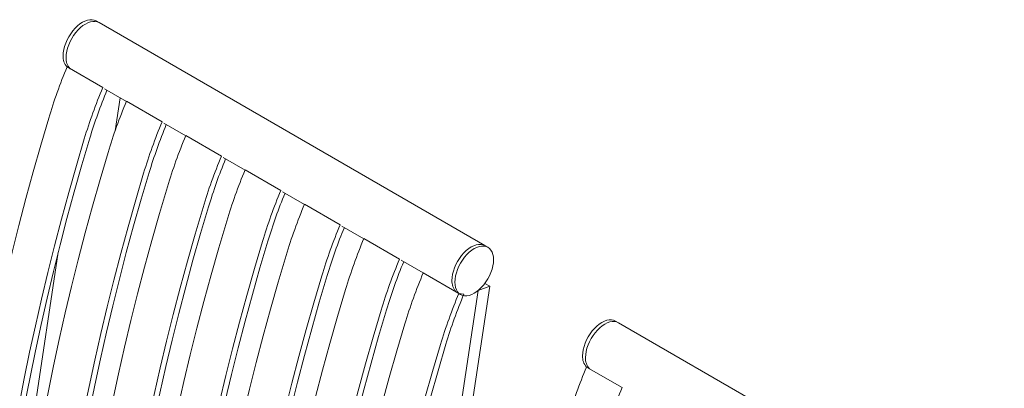
# Model space of a CAD drawing. Units: inches. Extents: x 0.1 to 8.5, y 0.3 to 10.8.
# Drawn here: x 6.6 to 8.1, y 9 to 9.5 of the extents above; entities that cross this region are included whole.
import ezdxf

# ---------------------------------------------------------------- set-up
doc = ezdxf.new("R2010")
doc.units = ezdxf.units.IN
doc.header["$MEASUREMENT"] = 0

msp = doc.modelspace()

# ---------------------------------------------------------------- linework, layer by layer
at = {"color": 7, "linetype": 'Continuous', "lineweight": 0}
for p, q in [((6.7449306, 9.49418041), (6.74051118, 9.49673169)), ((7.31945486, 9.16251462), (6.7449306, 9.49418041)), ((6.6973643, 9.42824108), (6.75039731, 9.39762578)), ((6.75292249, 9.39574991), (6.78561183, 9.37687876)), ((6.76880977, 9.33315443), (6.7761974, 9.3823136)), ((6.78575265, 9.37721558), (6.83878566, 9.34660027)), ((6.84131084, 9.34472441), (6.87400018, 9.32585325)), ((6.874141, 9.32619007), (6.92717401, 9.29557476)), ((6.92969919, 9.2936989), (6.96238852, 9.27482775)), ((6.96252935, 9.27516456), (7.01556235, 9.24454926)), ((7.01808753, 9.24267339), (7.05077687, 9.22380224)), ((7.05091769, 9.22413905), (7.1039507, 9.19352375)), ((7.10647588, 9.19164789), (7.13916522, 9.17277673)), ((7.13930604, 9.17311355), (7.19233905, 9.14249824)), ((6.62495093, 8.7593909), (6.68403801, 9.15257174)), ((7.32387428, 9.15996334), (7.31945486, 9.16251462)), ((7.19486423, 9.14062238), (7.22755357, 9.12175123)), ((7.22769439, 9.12208804), (7.2807274, 9.09147274)), ((7.32683448, 9.1019396), (7.31939208, 9.10623601)), ((7.20831402, 8.42262256), (7.30946758, 9.09572474)), ((7.22568093, 8.42883741), (7.32683448, 9.1019396)), ((7.28818246, 9.09029321), (7.2807274, 9.09147274)), ((7.32683448, 9.1019396), (7.30946758, 9.09572474)), ((7.51832864, 9.04770723), (7.51390922, 9.0502585)), ((8.0928529, 8.71604143), (7.51832864, 9.04770723)), ((7.47076234, 8.9817679), (7.52379535, 8.95115259))]:
    msp.add_line(p, q, dxfattribs=at)
at = {"color": 7, "linetype": 'Continuous', "lineweight": 0, "flags": 128}
for points in [[(6.69147412, 9.44496516), (6.69171988, 9.44943685), (6.69245294, 9.45411576), (6.69366077, 9.45892186), (6.6953227, 9.46377289), (6.69741029, 9.46858586), (6.69988783, 9.47327842), (6.70271292, 9.47777028), (6.70583723, 9.48198458), (6.70920729, 9.48584921), (6.71276544, 9.48929805), (6.71645081, 9.49227208), (6.72020033, 9.49472042), (6.72394986, 9.49660119), (6.72763522, 9.49788219), (6.73119338, 9.49854151), (6.73456344, 9.49856787), (6.73768774, 9.49796081), (6.74051118, 9.49673169)], [(6.69589354, 9.44241389), (6.69613929, 9.44688557), (6.69687236, 9.45156449), (6.69808019, 9.45637058), (6.69974212, 9.46122161), (6.70182971, 9.46603459), (6.70430725, 9.47072715), (6.70713234, 9.47521901), (6.71025664, 9.4794333), (6.7136267, 9.48329793), (6.71718486, 9.48674677), (6.72087023, 9.4897208), (6.72461975, 9.49216915), (6.72836927, 9.49404991), (6.73205464, 9.49533091), (6.7356128, 9.49599023), (6.73898286, 9.49601659), (6.74210716, 9.49540954), (6.7449306, 9.49418041)], [(6.69589354, 9.44241389), (6.69613929, 9.44688557), (6.69687236, 9.45156449), (6.69808019, 9.45637058), (6.69974212, 9.46122161), (6.70182971, 9.46603459), (6.70430725, 9.47072715), (6.70713234, 9.47521901), (6.71025664, 9.4794333), (6.7136267, 9.48329793), (6.71718486, 9.48674677), (6.72087023, 9.4897208), (6.72461975, 9.49216915), (6.72836927, 9.49404991), (6.73205464, 9.49533091), (6.7356128, 9.49599023), (6.73898286, 9.49601659), (6.74210716, 9.49540954), (6.7449306, 9.49418041)], [(6.5384098, 8.72489645), (6.54293647, 8.76296475), (6.54796395, 8.80123206), (6.55349089, 8.83968819), (6.55951583, 8.87832286), (6.56603715, 8.91712579), (6.57305312, 8.95608661), (6.58056186, 8.99519494), (6.58856137, 9.03444036), (6.59704952, 9.07381238), (6.60602404, 9.11330051), (6.61548254, 9.15289422), (6.62542251, 9.19258294), (6.63584127, 9.2323561), (6.64673607, 9.27220308), (6.65810399, 9.31211326), (6.66994199, 9.35207599)], [(6.5914428, 8.69428115), (6.59596948, 8.73234945), (6.60099696, 8.77061676), (6.6065239, 8.80907288), (6.61254884, 8.84770756), (6.61907016, 8.88651048), (6.62608612, 8.92547131), (6.63359486, 8.96457964), (6.64159438, 9.00382505), (6.65008253, 9.04319707), (6.65905705, 9.0826852), (6.66851555, 9.12227891), (6.67845551, 9.16196764), (6.68887428, 9.2017408), (6.69976908, 9.24158778), (6.711137, 9.28149795), (6.722975, 9.32146068)], [(6.60019735, 8.69792883), (6.60470297, 8.73582006), (6.60970706, 8.77390939), (6.6152083, 8.81218665), (6.62120522, 8.85064163), (6.62769621, 8.88926407), (6.63467954, 8.92804368), (6.64215335, 8.96697012), (6.65011566, 9.00603299), (6.65856433, 9.04522189), (6.66749711, 9.08452635), (6.67691162, 9.12393591), (6.68680535, 9.16344003), (6.69717566, 9.2030282), (6.70801978, 9.24268985), (6.71933482, 9.28241439), (6.73111777, 9.32219125)], [(6.62679814, 8.67387095), (6.63132482, 8.71193924), (6.6363523, 8.75020656), (6.64187924, 8.78866268), (6.64790418, 8.82729735), (6.6544255, 8.86610028), (6.66144146, 8.9050611), (6.6689502, 8.94416944), (6.67694971, 8.98341485), (6.68543786, 9.02278687), (6.69441239, 9.062275), (6.70387089, 9.10186871), (6.71381085, 9.14155744), (6.72422962, 9.18133059), (6.73512442, 9.22117757), (6.74649233, 9.26108775), (6.75833034, 9.30105048)], [(6.67983115, 8.64325564), (6.68435782, 8.68132394), (6.6893853, 8.71959125), (6.69491225, 8.75804737), (6.70093718, 8.79668205), (6.70745851, 8.83548498), (6.71447447, 8.8744458), (6.72198321, 8.91355413), (6.72998272, 8.95279954), (6.73847087, 8.99217157), (6.7474454, 9.0316597), (6.7569039, 9.07125341), (6.76684386, 9.11094213), (6.77726263, 9.15071529), (6.78815743, 9.19056227), (6.79952534, 9.23047245), (6.81136335, 9.27043518)], [(6.6885857, 8.64690332), (6.69309132, 8.68479456), (6.69809541, 8.72288388), (6.70359665, 8.76116114), (6.70959356, 8.79961612), (6.71608455, 8.83823857), (6.72306789, 8.87701818), (6.7305417, 8.91594461), (6.73850401, 8.95500749), (6.74695268, 8.99419638), (6.75588546, 9.03350085), (6.76529997, 9.0729104), (6.7751937, 9.11241453), (6.78556401, 9.15200269), (6.79640813, 9.19166434), (6.80772317, 9.23138889), (6.81950612, 9.27116574)], [(6.71518649, 8.62284544), (6.71971316, 8.66091374), (6.72474064, 8.69918105), (6.73026759, 8.73763717), (6.73629252, 8.77627185), (6.74281384, 8.81507477), (6.74982981, 8.8540356), (6.75733855, 8.89314393), (6.76533806, 8.93238934), (6.77382621, 8.97176136), (6.78280074, 9.01124949), (6.79225924, 9.0508432), (6.8021992, 9.09053193), (6.81261797, 9.13030509), (6.82351276, 9.17015207), (6.83488068, 9.21006225), (6.84671869, 9.25002497)], [(6.7682195, 8.59223013), (6.77274617, 8.63029843), (6.77777365, 8.66856574), (6.7833006, 8.70702187), (6.78932553, 8.74565654), (6.79584685, 8.78445947), (6.80286282, 8.82342029), (6.81037156, 8.86252863), (6.81837107, 8.90177404), (6.82685922, 8.94114606), (6.83583374, 8.98063419), (6.84529225, 9.0202279), (6.85523221, 9.05991662), (6.86565098, 9.09968978), (6.87654577, 9.13953676), (6.88791369, 9.17944694), (6.8997517, 9.21940967)], [(6.77697405, 8.59587781), (6.78147966, 8.63376905), (6.78648376, 8.67185837), (6.791985, 8.71013563), (6.79798191, 8.74859061), (6.8044729, 8.78721306), (6.81145623, 8.82599267), (6.81893005, 8.8649191), (6.82689235, 8.90398198), (6.83534102, 8.94317087), (6.84427381, 8.98247534), (6.85368832, 9.02188489), (6.86358205, 9.06138902), (6.87395235, 9.10097718), (6.88479648, 9.14063883), (6.89611152, 9.18036338), (6.90789447, 9.22014024)], [(6.80357484, 8.57181993), (6.80810151, 8.60988823), (6.81312899, 8.64815554), (6.81865594, 8.68661166), (6.82468087, 8.72524634), (6.83120219, 8.76404927), (6.83821816, 8.80301009), (6.8457269, 8.84211842), (6.85372641, 8.88136384), (6.86221456, 8.92073586), (6.87118908, 8.96022399), (6.88064759, 8.9998177), (6.89058755, 9.03950642), (6.90100632, 9.07927958), (6.91190111, 9.11912656), (6.92326903, 9.15903674), (6.93510704, 9.19899947)], [(6.85660785, 8.54120463), (6.86113452, 8.57927292), (6.866162, 8.61754024), (6.87168894, 8.65599636), (6.87771388, 8.69463104), (6.8842352, 8.73343396), (6.89125117, 8.77239479), (6.89875991, 8.81150312), (6.90675942, 8.85074853), (6.91524757, 8.89012055), (6.92422209, 8.92960868), (6.9336806, 8.96920239), (6.94362056, 9.00889112), (6.95403933, 9.04866428), (6.96493412, 9.08851126), (6.97630204, 9.12842143), (6.98814005, 9.16838416)], [(6.86536239, 8.54485231), (6.86986801, 8.58274354), (6.87487211, 8.62083287), (6.88037335, 8.65911013), (6.88637026, 8.69756511), (6.89286125, 8.73618755), (6.89984458, 8.77496716), (6.9073184, 8.8138936), (6.9152807, 8.85295647), (6.92372937, 8.89214537), (6.93266215, 8.93144983), (6.94207666, 8.97085938), (6.95197039, 9.01036351), (6.9623407, 9.04995168), (6.97318482, 9.08961332), (6.98449987, 9.12933787), (6.99628281, 9.16911473)], [(7.2704178, 9.11074809), (7.27066355, 9.11521978), (7.27139662, 9.11989869), (7.27260445, 9.12470478), (7.27426638, 9.12955582), (7.27635397, 9.13436879), (7.27883151, 9.13906135), (7.2816566, 9.14355321), (7.2847809, 9.14776751), (7.28815096, 9.15163214), (7.29170912, 9.15508098), (7.29539449, 9.15805501), (7.29914401, 9.16050335), (7.30289353, 9.16238412), (7.3065789, 9.16366512), (7.31013705, 9.16432444), (7.31350712, 9.1643508), (7.31663142, 9.16374374), (7.31945486, 9.16251462)], [(7.2704178, 9.11074809), (7.27066355, 9.11521978), (7.27139662, 9.11989869), (7.27260445, 9.12470478), (7.27426638, 9.12955582), (7.27635397, 9.13436879), (7.27883151, 9.13906135), (7.2816566, 9.14355321), (7.2847809, 9.14776751), (7.28815096, 9.15163214), (7.29170912, 9.15508098), (7.29539449, 9.15805501), (7.29914401, 9.16050335), (7.30289353, 9.16238412), (7.3065789, 9.16366512), (7.31013705, 9.16432444), (7.31350712, 9.1643508), (7.31663142, 9.16374374), (7.31945486, 9.16251462)], [(7.27483721, 9.10819682), (7.27508297, 9.1126685), (7.27581604, 9.11734742), (7.27702387, 9.12215351), (7.2786858, 9.12700454), (7.28077339, 9.13181752), (7.28325093, 9.13651008), (7.28607602, 9.14100193), (7.28920032, 9.14521623), (7.29257038, 9.14908086), (7.29612854, 9.1525297), (7.2998139, 9.15550373), (7.30356343, 9.15795208), (7.30731295, 9.15983284), (7.31099832, 9.16111384), (7.31455647, 9.16177316), (7.31792653, 9.16179952), (7.32105084, 9.16119247), (7.32387593, 9.15996239), (7.32635346, 9.15813033), (7.32844106, 9.15572764), (7.33010299, 9.15279543), (7.33131082, 9.14938387), (7.33204388, 9.14555134), (7.33228964, 9.1413634), (7.33204388, 9.13689171), (7.33131082, 9.1322128), (7.33010299, 9.12740671), (7.32844106, 9.12255567), (7.32635346, 9.1177427), (7.32387593, 9.11305014), (7.32105084, 9.10855828), (7.31792653, 9.10434398), (7.31455647, 9.10047935), (7.31099832, 9.09703052), (7.30731295, 9.09405648), (7.30356343, 9.09160814), (7.2998139, 9.08972737), (7.29612854, 9.08844637), (7.29257038, 9.08778705), (7.28920032, 9.08776069), (7.28607602, 9.08836775), (7.28325093, 9.08959783), (7.28077339, 9.09142988), (7.2786858, 9.09383257), (7.27702387, 9.09676478), (7.27581604, 9.10017634), (7.27508297, 9.10400888), (7.27483721, 9.10819682)], [(6.89196319, 8.52079442), (6.89648986, 8.55886272), (6.90151734, 8.59713003), (6.90704428, 8.63558616), (6.91306922, 8.67422083), (6.91959054, 8.71302376), (6.92660651, 8.75198458), (6.93411525, 8.79109292), (6.94211476, 8.83033833), (6.95060291, 8.86971035), (6.95957743, 8.90919848), (6.96903593, 8.94879219), (6.9789759, 8.98848091), (6.98939466, 9.02825407), (7.00028946, 9.06810105), (7.01165738, 9.10801123), (7.02349539, 9.14797396)], [(6.9449962, 8.49017912), (6.94952287, 8.52824742), (6.95455035, 8.56651473), (6.96007729, 8.60497085), (6.96610223, 8.64360553), (6.97262355, 8.68240845), (6.97963951, 8.72136928), (6.98714825, 8.76047761), (6.99514777, 8.79972302), (7.00363592, 8.83909505), (7.01261044, 8.87858318), (7.02206894, 8.91817688), (7.0320089, 8.95786561), (7.04242767, 8.99763877), (7.05332247, 9.03748575), (7.06469039, 9.07739593), (7.07652839, 9.11735866)], [(6.95375074, 8.4938268), (6.95825636, 8.53171804), (6.96326046, 8.56980736), (6.96876169, 8.60808462), (6.97475861, 8.6465396), (6.9812496, 8.68516204), (6.98823293, 8.72394166), (6.99570675, 8.76286809), (7.00366905, 8.80193096), (7.01211772, 8.84111986), (7.0210505, 8.88042433), (7.03046501, 8.91983388), (7.04035874, 8.959338), (7.05072905, 8.99892617), (7.06157317, 9.03858782), (7.07288822, 9.07831237), (7.08467116, 9.11808922)], [(6.98035153, 8.46976892), (6.98487821, 8.50783721), (6.98990569, 8.54610453), (6.99543263, 8.58456065), (7.00145757, 8.62319533), (7.00797889, 8.66199825), (7.01499485, 8.70095908), (7.02250359, 8.74006741), (7.03050311, 8.77931282), (7.03899126, 8.81868484), (7.04796578, 8.85817297), (7.05742428, 8.89776668), (7.06736424, 8.93745541), (7.07778301, 8.97722857), (7.08867781, 9.01707555), (7.10004573, 9.05698572), (7.11188373, 9.09694845)], [(7.03338454, 8.43915361), (7.03791122, 8.47722191), (7.04293869, 8.51548922), (7.04846564, 8.55394535), (7.05449058, 8.59258002), (7.0610119, 8.63138295), (7.06802786, 8.67034377), (7.0755366, 8.70945211), (7.08353611, 8.74869752), (7.09202426, 8.78806954), (7.10099879, 8.82755767), (7.11045729, 8.86715138), (7.12039725, 8.9068401), (7.13081602, 8.94661326), (7.14171082, 8.98646024), (7.15307873, 9.02637042), (7.16491674, 9.06633315)], [(7.04213909, 8.44280129), (7.04664471, 8.48069253), (7.0516488, 8.51878185), (7.05715004, 8.55705911), (7.06314695, 8.59551409), (7.06963794, 8.63413654), (7.07662128, 8.67291615), (7.08409509, 8.71184258), (7.0920574, 8.75090546), (7.10050607, 8.79009435), (7.10943885, 8.82939882), (7.11885336, 8.86880837), (7.12874709, 8.9083125), (7.1391174, 8.94790066), (7.14996152, 8.98756231), (7.16127656, 9.02728686), (7.17305951, 9.06706372)], [(7.06873988, 8.41874341), (7.07326655, 8.45681171), (7.07829403, 8.49507902), (7.08382098, 8.53353514), (7.08984591, 8.57216982), (7.09636724, 8.61097274), (7.1033832, 8.64993357), (7.11089194, 8.6890419), (7.11889145, 8.72828731), (7.1273796, 8.76765934), (7.13635413, 8.80714747), (7.14581263, 8.84674118), (7.15575259, 8.8864299), (7.16617136, 8.92620306), (7.17706616, 8.96605004), (7.18843407, 9.00596022), (7.20027208, 9.04592295)], [(7.46487216, 8.99849198), (7.46511792, 9.00296366), (7.46585098, 9.00764258), (7.46705881, 9.01244867), (7.46872074, 9.0172997), (7.47080834, 9.02211268), (7.47328587, 9.02680524), (7.47611096, 9.03129709), (7.47923527, 9.03551139), (7.48260533, 9.03937602), (7.48616348, 9.04282486), (7.48984885, 9.04579889), (7.49359837, 9.04824724), (7.4973479, 9.050128), (7.50103326, 9.051409), (7.50459142, 9.05206832), (7.50796148, 9.05209468), (7.51108578, 9.05148763), (7.51390922, 9.0502585)], [(7.46929158, 8.9959407), (7.46953734, 9.00041239), (7.4702704, 9.0050913), (7.47147823, 9.00989739), (7.47314016, 9.01474843), (7.47522775, 9.0195614), (7.47770529, 9.02425396), (7.48053038, 9.02874582), (7.48365468, 9.03296012), (7.48702475, 9.03682475), (7.4905829, 9.04027358), (7.49426827, 9.04324762), (7.49801779, 9.04569596), (7.50176731, 9.04757673), (7.50545268, 9.04885773), (7.50901084, 9.04951705), (7.5123809, 9.04954341), (7.5155052, 9.04893635), (7.51832864, 9.04770723)], [(7.46929158, 8.9959407), (7.46953734, 9.00041239), (7.4702704, 9.0050913), (7.47147823, 9.00989739), (7.47314016, 9.01474843), (7.47522775, 9.0195614), (7.47770529, 9.02425396), (7.48053038, 9.02874582), (7.48365468, 9.03296012), (7.48702475, 9.03682475), (7.4905829, 9.04027358), (7.49426827, 9.04324762), (7.49801779, 9.04569596), (7.50176731, 9.04757673), (7.50545268, 9.04885773), (7.50901084, 9.04951705), (7.5123809, 9.04954341), (7.5155052, 9.04893635), (7.51832864, 9.04770723)], [(7.12177289, 8.38812811), (7.12629956, 8.4261964), (7.13132704, 8.46446372), (7.13685399, 8.50291984), (7.14287892, 8.54155452), (7.14940024, 8.58035744), (7.15641621, 8.61931827), (7.16392495, 8.6584266), (7.17192446, 8.69767201), (7.18041261, 8.73704403), (7.18938713, 8.77653216), (7.19884564, 8.81612587), (7.2087856, 8.8558146), (7.21920437, 8.89558775), (7.23009916, 8.93543474), (7.24146708, 8.97534491), (7.25330509, 9.01530764)], [(7.13052744, 8.39177579), (7.13503306, 8.42966702), (7.14003715, 8.46775635), (7.14553839, 8.5060336), (7.1515353, 8.54448858), (7.15802629, 8.58311103), (7.16500962, 8.62189064), (7.17248344, 8.66081708), (7.18044575, 8.69987995), (7.18889442, 8.73906885), (7.1978272, 8.77837331), (7.20724171, 8.81778286), (7.21713544, 8.85728699), (7.22750575, 8.89687516), (7.23834987, 8.9365368), (7.24966491, 8.97626135), (7.26144786, 9.01603821)]]:
    msp.add_lwpolyline(points, dxfattribs=at)
at = {"color": 7, "linetype": 'Continuous', "lineweight": 0}
for centre, radius, start, end in [((6.71421143, 9.4435739), 0.02277984, 176.49851585, 222.30578055), ((6.71863085, 9.44102262), 0.02277984, 176.49851585, 222.30578055), ((7.42313889, 9.12391576), 0.78699597, 157.25115622, 163.14726273), ((7.4761719, 9.09330046), 0.78699597, 157.25115622, 163.14726273), ((7.46453848, 9.1000463), 0.7663252, 157.47703314, 163.14902505), ((7.51152724, 9.07289025), 0.78699597, 157.25115622, 163.14726273), ((7.56456024, 9.04227495), 0.78699597, 157.25115622, 163.14726273), ((7.55292682, 9.0490208), 0.7663252, 157.47703314, 163.14902505), ((7.59991558, 9.02186475), 0.78699597, 157.25115622, 163.14726273), ((7.65294859, 8.99124944), 0.78699597, 157.25115622, 163.14726273), ((7.64131517, 8.99799529), 0.7663252, 157.47703314, 163.14902505), ((7.68830393, 8.97083924), 0.78699597, 157.25115622, 163.14726273), ((7.74133694, 8.94022394), 0.78699597, 157.25115622, 163.14726273), ((7.72970352, 8.94696978), 0.7663252, 157.47703314, 163.14902505), ((7.77669228, 8.91981373), 0.78699597, 157.25115622, 163.14726273), ((7.82972529, 8.88919843), 0.78699597, 157.25115622, 163.14726273), ((7.81809187, 8.89594428), 0.7663252, 157.47703314, 163.14902505), ((7.86508063, 8.86878823), 0.78699597, 157.25115622, 163.14726273), ((7.91811364, 8.83817292), 0.78699597, 157.25115622, 163.14726273), ((7.90648022, 8.84491877), 0.7663252, 157.47703314, 163.14902505), ((7.95346897, 8.81776272), 0.78699597, 157.25115622, 163.14726273), ((7.29315511, 9.10935683), 0.02277984, 176.4985159, 222.30577996), ((8.00650198, 8.78714742), 0.78699597, 157.25115622, 163.14726273), ((7.9957558, 8.79359987), 0.76725939, 157.25115622, 163.14726273), ((7.48760948, 8.99710071), 0.02277984, 176.49851585, 222.30578055), ((7.49202889, 8.99454944), 0.02277984, 176.49851585, 222.30578055), ((8.19653693, 8.67744258), 0.78699597, 157.25115622, 163.14726273), ((8.24956994, 8.64682727), 0.78699597, 157.25115622, 163.14726273)]:
    msp.add_arc(centre, radius, start, end, dxfattribs=at)

doc.saveas('drawing.dxf')
